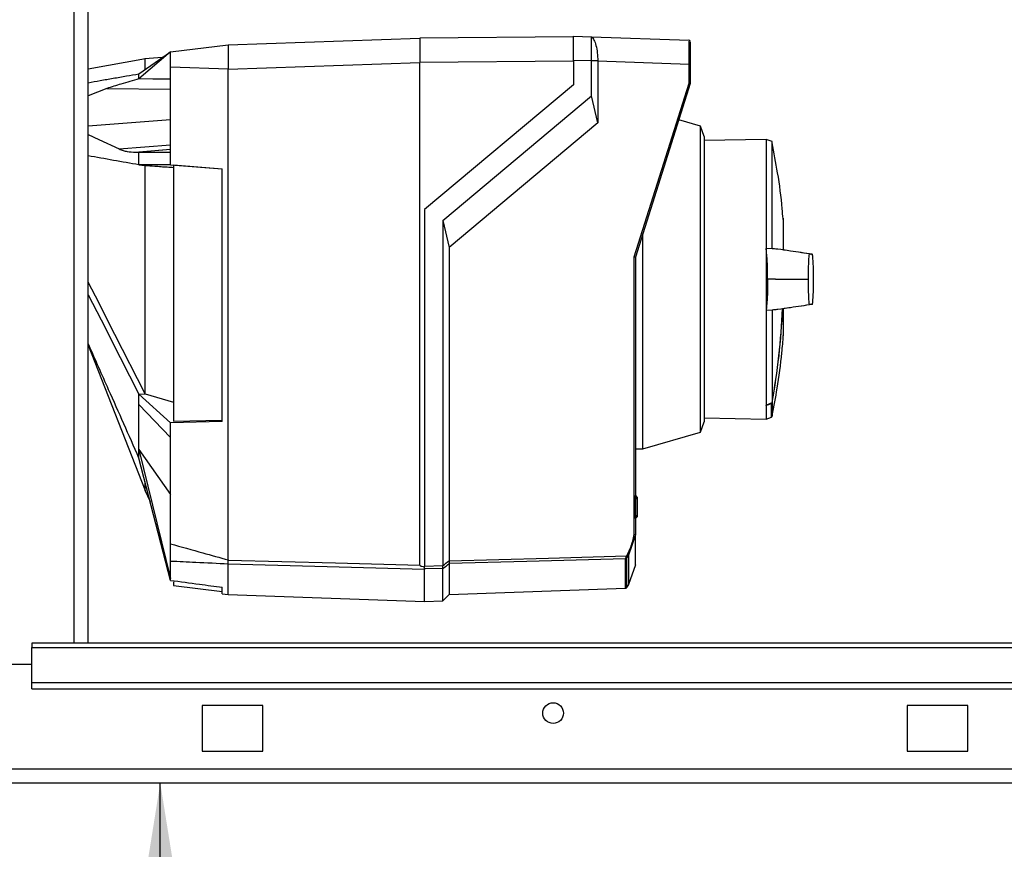
# Paper-space layout 'Blatt2' of a CAD drawing. Units: millimetres. Extents: x 0 to 420, y 0 to 297.
# Drawn here: x 115 to 131, y 152 to 165 of the extents above; entities that cross this region are included whole.
import ezdxf

# ---------------------------------------------------------------- set-up
doc = ezdxf.new("R2010")
doc.units = ezdxf.units.MM
doc.layers.add('1', color=7, linetype='Continuous')
doc.styles.add('SLDTEXTSTYLE1', font='TXT', dxfattribs={"width": 0.605})
doc.dimstyles.new('SLDDIMSTYLE2', dxfattribs={"dimtxt": 3.5, "dimasz": 2.5, "dimexe": 0, "dimexo": 0.0625, "dimgap": 0.875, "dimtad": 1, "dimdec": 0, "dimlfac": 10, "dimrnd": 1e-09, "dimzin": 12, "dimdsep": 46, "dimtxsty": 'SLDTEXTSTYLE1', "dimsah": 1, "dimcen": 0.09, "dimadec": 0, "dimazin": 3, "dimtfac": 1, "dimtofl": 0, "dimtmove": 0, "dimatfit": 3, "dimfxl": 1, "dimfrac": 2, "dimtolj": 1, "dimtzin": 12, "dimarcsym": 0})

# ---------------------------------------------------------------- blocks, each defined once
blk = doc.blocks.new('_D_12')
at = {"layer": '1', "color": 7}
for p, q in [((117.128, 142.507), (117.128, 152.857)), ((112.217, 142.507), (118.128, 142.507))]:
    blk.add_line(p, q, dxfattribs=at)
for points in [[(117.128, 152.857), (116.728, 150.357), (117.528, 150.357)], [(117.128, 142.507), (117.528, 145.007), (116.728, 145.007)]]:
    blk.add_solid(points, dxfattribs=at)
at = {"layer": '1', "color": 7, "insert": (112.617, 143.671), "char_height": 3.5, "attachment_point": 1, "rotation": 90, "style": 'SLDTEXTSTYLE1'}
blk.add_mtext('104', dxfattribs=at)

psp = doc.layouts.new('Blatt2')

# ---------------------------------------------------------------- linework, layer by layer
at = {"color": 1, "linetype": 'Continuous', "lineweight": 30}
for p, q in [((115.712, 155.157), (115.712, 230.557)), ((115.942, 163.669), (117.297, 163.776)), ((127.379, 162.122), (127.379, 161.63)), ((127.383, 161.635), (127.383, 162.076)), ((127.383, 160.216), (127.383, 160.657)), ((127.184, 158.877), (127.184, 159.1)), ((127.197, 159.115), (127.197, 158.891)), ((124.947, 157.565), (124.947, 157.565)), ((124.947, 157.227), (124.947, 157.227)), ((124.784, 156.061), (124.784, 156.544))]:
    psp.add_line(p, q, dxfattribs=at)
at = {"color": 7, "linetype": 'Continuous', "lineweight": 30}
for p, q in [((115.942, 155.157), (115.942, 230.557)), ((118.248, 165.001), (121.397, 165.111)), ((123.927, 165.133), (121.397, 165.111)), ((121.397, 165.111), (121.397, 164.711)), ((123.927, 165.146), (124.222, 165.135)), ((124.224, 165.135), (125.828, 165.079)), ((117.297, 164.884), (118.248, 165.001)), ((118.247, 164.994), (118.247, 164.673)), ((116.886, 164.772), (115.942, 164.602)), ((116.777, 164.524), (117.297, 164.884)), ((117.297, 164.884), (116.777, 164.442)), ((117.162, 164.791), (116.875, 164.77)), ((117.297, 163.237), (117.297, 164.636)), ((118.248, 164.601), (117.297, 164.636)), ((118.248, 164.601), (121.397, 164.711)), ((123.927, 164.733), (121.397, 164.711)), ((121.397, 156.442), (121.397, 164.711)), ((124.222, 164.736), (123.927, 164.746)), ((123.927, 164.746), (123.927, 164.346)), ((124.222, 164.164), (124.222, 164.736)), ((124.327, 164.736), (124.222, 164.736)), ((124.327, 164.736), (124.327, 164.732)), ((124.327, 164.732), (124.327, 163.72)), ((125.828, 164.679), (124.327, 164.732)), ((125.828, 164.369), (125.828, 164.679)), ((125.847, 164.679), (125.828, 164.679)), ((125.847, 164.679), (125.847, 164.366)), ((118.247, 156.527), (118.247, 164.601)), ((116.248, 164.284), (115.942, 164.162)), ((116.248, 164.284), (117.297, 164.275)), ((123.927, 164.346), (121.477, 162.29)), ((124.928, 161.514), (125.828, 164.369)), ((125.847, 164.366), (124.947, 161.511)), ((125.847, 164.366), (125.847, 164.366)), ((121.777, 162.112), (124.222, 164.164)), ((124.327, 163.72), (124.222, 164.164)), ((124.327, 163.72), (121.881, 161.668)), ((126.019, 163.664), (125.659, 163.767)), ((126.077, 163.494), (126.019, 163.664)), ((126.019, 158.627), (126.019, 163.664)), ((126.077, 163.494), (126.077, 161.146)), ((116.453, 163.288), (117.297, 163.354)), ((127.096, 163.446), (126.077, 163.429)), ((127.194, 163.411), (127.096, 163.446)), ((127.096, 163.446), (127.096, 161.653)), ((127.194, 161.647), (127.194, 163.411)), ((116.72, 163.237), (117.297, 163.287)), ((116.72, 163.237), (116.777, 163.237)), ((117.297, 163.282), (116.777, 163.237)), ((116.777, 163.237), (117.297, 163.237)), ((117.297, 163.027), (117.297, 163.237)), ((116.777, 163.027), (116.872, 163.019)), ((117.297, 163.027), (116.777, 163.027)), ((117.297, 163.027), (118.147, 162.959)), ((118.147, 162.956), (117.347, 163.02)), ((117.347, 163.02), (117.347, 158.809)), ((118.147, 158.803), (118.147, 162.959)), ((121.477, 162.29), (121.477, 156.427)), ((121.777, 162.112), (121.777, 156.435)), ((121.777, 162.112), (121.881, 161.668)), ((127.377, 162.151), (127.377, 161.628)), ((127.383, 161.635), (127.383, 162.071)), ((125.068, 158.355), (125.068, 161.894)), ((121.881, 161.668), (121.881, 156.514)), ((127.096, 161.653), (127.096, 160.639)), ((127.194, 161.647), (127.096, 161.653)), ((124.928, 156.944), (124.928, 161.514)), ((124.947, 161.511), (124.947, 156.942)), ((124.947, 161.511), (124.947, 161.511)), ((126.077, 161.146), (126.077, 158.797)), ((127.252, 161.146), (127.121, 161.146)), ((127.252, 161.146), (127.767, 161.146)), ((127.767, 161.146), (127.787, 161.146)), ((127.096, 160.639), (127.194, 160.644)), ((127.096, 160.639), (127.096, 159.073)), ((127.194, 160.644), (127.194, 159.114)), ((127.383, 160.22), (127.383, 160.656)), ((115.942, 160.063), (116.877, 157.671)), ((116.777, 159.254), (116.881, 159.26)), ((116.877, 159.262), (116.881, 159.26)), ((116.881, 159.26), (117.347, 159.125)), ((116.777, 159.254), (117.297, 158.782)), ((117.297, 158.539), (116.777, 159.082)), ((127.096, 159.066), (127.096, 159.073)), ((127.096, 159.066), (127.096, 158.845)), ((118.147, 158.803), (117.297, 158.782)), ((117.297, 158.539), (117.297, 158.782)), ((117.347, 158.809), (118.147, 158.829)), ((126.019, 158.627), (126.077, 158.797)), ((126.077, 158.863), (127.096, 158.845)), ((127.096, 158.845), (127.184, 158.877)), ((125.068, 158.355), (126.019, 158.627)), ((117.297, 156.793), (117.297, 158.539)), ((116.777, 158.345), (117.297, 157.602)), ((116.777, 158.345), (117.297, 156.22)), ((124.947, 158.353), (125.068, 158.355)), ((117.297, 156.191), (116.777, 158.204)), ((116.876, 157.673), (116.962, 157.489)), ((124.947, 157.585), (124.947, 157.585)), ((124.948, 157.564), (124.947, 157.565)), ((124.948, 157.585), (124.977, 157.554)), ((124.948, 157.227), (124.948, 157.564)), ((124.977, 157.533), (124.948, 157.564)), ((124.977, 157.533), (124.977, 157.258)), ((124.947, 157.227), (124.948, 157.227)), ((124.947, 157.207), (124.947, 157.207)), ((124.948, 157.227), (124.977, 157.258)), ((124.977, 157.238), (124.948, 157.207)), ((124.947, 156.942), (124.833, 156.608)), ((124.947, 156.942), (124.947, 156.942)), ((124.947, 156.449), (124.947, 156.942)), ((117.297, 156.22), (117.297, 156.504)), ((118.247, 156.527), (118.248, 156.526)), ((124.799, 156.55), (124.799, 156.073)), ((124.833, 156.608), (124.833, 156.124)), ((118.247, 155.956), (118.247, 156.459)), ((118.247, 156.459), (118.247, 156.459)), ((121.477, 156.427), (121.777, 156.435)), ((121.777, 156.387), (121.477, 156.379)), ((121.477, 155.843), (121.477, 156.372)), ((121.777, 155.856), (121.777, 156.387)), ((121.881, 156.466), (121.881, 155.96)), ((124.947, 156.449), (124.833, 156.124)), ((117.297, 156.191), (117.297, 156.22)), ((117.347, 156.169), (117.347, 156.106)), ((117.347, 156.106), (118.147, 156.008)), ((118.147, 155.968), (118.147, 156.077)), ((121.881, 155.96), (124.784, 156.061)), ((124.799, 156.073), (124.797, 156.072)), ((124.797, 156.072), (124.797, 156.067)), ((124.833, 156.124), (124.799, 156.073)), ((118.147, 155.968), (118.247, 155.956)), ((118.247, 155.956), (121.477, 155.843)), ((121.477, 155.846), (121.777, 155.856)), ((121.777, 155.856), (121.881, 155.96)), ((144.017, 155.157), (115.017, 155.157)), ((115.017, 155.157), (115.017, 155.089)), ((115.017, 155.089), (144.017, 155.089)), ((115.017, 154.51), (115.017, 155.089)), ((115.017, 154.807), (112.017, 154.807)), ((115.017, 154.51), (144.017, 154.51)), ((115.017, 154.404), (115.017, 154.51)), ((115.017, 154.404), (144.017, 154.404)), ((118.817, 154.132), (117.817, 154.132)), ((117.817, 154.132), (117.817, 153.382)), ((118.817, 153.382), (118.817, 154.132)), ((130.417, 154.132), (129.417, 154.132)), ((129.417, 154.132), (129.417, 153.382)), ((130.417, 153.382), (130.417, 154.132)), ((117.817, 153.382), (118.817, 153.382)), ((129.417, 153.382), (130.417, 153.382)), ((146.217, 153.087), (91.818, 153.087)), ((146.287, 152.857), (91.747, 152.857))]:
    psp.add_line(p, q, dxfattribs=at)
at = {"color": 7, "linetype": 'Continuous', "lineweight": 30, "flags": 128}
for points in [[(116.777, 164.442), (116.777, 164.453), (116.777, 164.463), (116.777, 164.474), (116.777, 164.485), (116.777, 164.495), (116.777, 164.505), (116.777, 164.515), (116.777, 164.524)], [(117.297, 164.435), (117.006, 164.439), (116.777, 164.442)], [(115.942, 163.529), (116.116, 163.447), (116.453, 163.288)], [(116.777, 163.027), (116.777, 163.054), (116.777, 163.08), (116.777, 163.107), (116.777, 163.133), (116.777, 163.159), (116.777, 163.185), (116.777, 163.211), (116.777, 163.237)], [(116.872, 163.019), (116.875, 163.018), (116.877, 163.018)], [(116.877, 159.262), (116.381, 160.236), (116.06, 160.866), (115.942, 161.096)], [(115.942, 160.891), (116.155, 160.476), (116.469, 159.86), (116.777, 159.254)], [(116.777, 159.082), (116.777, 159.103), (116.777, 159.124), (116.777, 159.146), (116.777, 159.167), (116.777, 159.189), (116.777, 159.21), (116.777, 159.232), (116.777, 159.254)], [(116.777, 158.204), (116.777, 158.221), (116.777, 158.238), (116.777, 158.255), (116.777, 158.273), (116.777, 158.291), (116.777, 158.309), (116.777, 158.327), (116.777, 158.345)], [(118.247, 156.526), (120.011, 156.479), (121.397, 156.442)], [(121.881, 156.514), (123.517, 156.558), (124.802, 156.593)], [(124.784, 156.544), (123.158, 156.5), (121.881, 156.466)], [(121.477, 156.372), (119.669, 156.421), (118.247, 156.459)], [(121.477, 156.382), (121.477, 156.38), (121.477, 156.379), (121.477, 156.378), (121.477, 156.376), (121.477, 156.375), (121.477, 156.374), (121.477, 156.373), (121.477, 156.372)]]:
    psp.add_lwpolyline(points, dxfattribs=at)
at = {"color": 7, "linetype": 'Continuous', "lineweight": 30}
psp.add_circle((123.592, 154.007), 0.17, dxfattribs=at)
for centre, radius, start, end in [((125.827, 165.059), 0.02, 0, 88), ((127.369, 162.121), 0.01, 4.901, 41.7919), ((127.333, 162.071), 0.05, 0, 4.6685), ((115.979, 161.146), 11.398, 349.7328, 357.556), ((127.333, 160.22), 0.05, 355.3315, 0), ((101.539, 221.023), 67.014, 292.41857, 292.50942), ((127.177, 158.895), 0.02, 290, 348.621), ((92.053, 195.377), 48.99, 307.3543, 307.5069), ((124.784, 156.564), 0.0203, 271.7458, 317.4291), ((124.604, 156.723), 0.237, 326.609, 333.3204), ((124.618, 156.307), 0.34, 54.0058, 57.2415), ((124.642, 156.262), 0.395, 61.0928, 63.8813), ((124.604, 156.723), 0.256, 326.4863, 333.2046), ((92.13, 195.263), 48.891, 307.3302, 307.4831), ((124.784, 156.081), 0.02, 272, 314.3263)]:
    psp.add_arc(centre, radius, start, end, dxfattribs=at)
at = {"color": 1, "linetype": 'Continuous', "lineweight": 30}
for centre, radius, start, end in [((116.013, 161.146), 11.366, 349.7102, 357.551), ((126.894, 158.994), 0.309, 20.1392, 21.7175), ((127.165, 158.956), 0.162, 78.8965, 79.5856)]:
    psp.add_arc(centre, radius, start, end, dxfattribs=at)
at = {"color": 7, "linetype": 'Continuous', "lineweight": 30}
for points, knots in [([(123.927, 164.746), (123.927, 164.8), (123.927, 164.905), (123.927, 165.035), (123.927, 165.127), (123.927, 165.139), (123.927, 165.146)], [0, 0, 0, 0, 0.259932, 0.5, 0.740068, 1, 1, 1, 1]), ([(124.22, 165.135), (124.222, 165.134), (124.23, 165.129), (124.267, 165.085), (124.298, 164.995), (124.323, 164.873), (124.325, 164.781), (124.327, 164.736)], [0, 0, 0, 0, 0.12378, 0.341327, 0.562397, 0.785738, 1, 1, 1, 1]), ([(124.222, 164.736), (124.223, 164.781), (124.223, 164.871), (124.224, 164.99), (124.223, 165.081), (124.223, 165.128), (124.223, 165.133), (124.222, 165.135)], [0, 0, 0, 0, 0.2149522, 0.4298239, 0.6444408, 0.8592139, 1, 1, 1, 1]), ([(118.247, 165.001), (118.247, 165), (118.247, 165), (118.247, 164.996), (118.247, 164.994)], [0, 0, 0, 0, 0.5599554, 1, 1, 1, 1]), ([(125.828, 164.679), (125.828, 164.732), (125.829, 164.837), (125.829, 164.968), (125.829, 165.049), (125.828, 165.06), (125.828, 165.064)], [0, 0, 0, 0, 0.28581, 0.571541, 0.857272, 1, 1, 1, 1]), ([(125.847, 165.051), (125.847, 165.051), (125.847, 165.049), (125.847, 165.022), (125.847, 164.955), (125.847, 164.852), (125.847, 164.757), (125.847, 164.706), (125.847, 164.679)], [0, 0, 0, 0, 0.003596, 0.151517, 0.426249, 0.70098, 0.848901, 1, 1, 1, 1]), ([(116.877, 164.594), (116.877, 164.638), (116.877, 164.75), (116.877, 164.761), (116.877, 164.768)], [0, 0, 0, 0, 0.394679, 1, 1, 1, 1]), ([(117.297, 164.636), (117.297, 164.672), (117.297, 164.745), (117.297, 164.826), (117.297, 164.875), (117.297, 164.881), (117.297, 164.884)], [0, 0, 0, 0, 0.279374, 0.558985, 0.779324, 1, 1, 1, 1]), ([(118.247, 164.673), (118.247, 164.66), (118.247, 164.636), (118.247, 164.612), (118.247, 164.601)], [0, 0, 0, 0, 0.559985, 1, 1, 1, 1]), ([(115.942, 164.379), (116.008, 164.391), (116.145, 164.416), (116.354, 164.452), (116.567, 164.489), (116.708, 164.513), (116.777, 164.524)], [0, 0, 0, 0, 0.23467, 0.494605, 0.752413, 1, 1, 1, 1]), ([(116.777, 164.442), (116.728, 164.428), (116.629, 164.401), (116.452, 164.349), (116.326, 164.308), (116.248, 164.284)], [0, 0, 0, 0, 0.277513, 0.557885, 1, 1, 1, 1]), ([(125.847, 164.366), (125.847, 164.366), (125.847, 164.366), (125.842, 164.366), (125.836, 164.367), (125.831, 164.368), (125.828, 164.369)], [0, 0, 0, 0, 0.234292, 0.486894, 0.753201, 1, 1, 1, 1]), ([(127.375, 162.139), (127.371, 162.194), (127.353, 162.448), (127.296, 162.867), (127.227, 163.228), (127.196, 163.394)], [0, 0, 0, 0, 0.130867, 0.60077, 1, 1, 1, 1]), ([(116.777, 163.027), (116.638, 163.052), (116.357, 163.101), (116.076, 163.151), (115.943, 163.177), (115.942, 163.177)], [0, 0, 0, 0, 0.498926, 0.998884, 1, 1, 1, 1]), ([(116.453, 163.288), (116.474, 163.279), (116.516, 163.262), (116.604, 163.242), (116.674, 163.239), (116.72, 163.237)], [0, 0, 0, 0, 0.259154, 0.518212, 1, 1, 1, 1]), ([(116.877, 163.018), (116.931, 163.015), (117.018, 163.008), (117.141, 162.999), (117.244, 162.992), (117.313, 162.987), (117.347, 162.985)], [0, 0, 0, 0, 0.34, 0.56, 0.78, 1, 1, 1, 1]), ([(116.877, 159.262), (116.877, 159.432), (116.877, 159.775), (116.877, 160.344), (116.877, 160.939), (116.877, 161.537), (116.877, 162.131), (116.877, 162.627), (116.877, 162.911), (116.877, 163.018)], [0, 0, 0, 0, 0.149086, 0.302497, 0.451563, 0.604952, 0.754035, 0.907444, 1, 1, 1, 1]), ([(127.121, 161.146), (127.121, 161.214), (127.12, 161.351), (127.112, 161.512), (127.103, 161.609), (127.098, 161.642), (127.096, 161.653)], [0, 0, 0, 0, 0.336847, 0.673902, 0.895241, 1, 1, 1, 1]), ([(127.288, 161.639), (127.284, 161.64), (127.268, 161.642), (127.238, 161.643), (127.209, 161.646), (127.194, 161.647)], [0, 0, 0, 0, 0.158671, 0.579246, 1, 1, 1, 1]), ([(127.851, 161.556), (127.733, 161.574), (127.545, 161.602), (127.358, 161.63), (127.288, 161.64)], [0, 0, 0, 0, 0.6296611, 1, 1, 1, 1]), ([(127.855, 161.555), (127.736, 161.573), (127.579, 161.597), (127.422, 161.62), (127.383, 161.626)], [0, 0, 0, 0, 0.755459, 1, 1, 1, 1]), ([(127.878, 161.146), (127.877, 161.201), (127.876, 161.322), (127.87, 161.469), (127.86, 161.571), (127.85, 161.552), (127.841, 161.557), (127.832, 161.555), (127.823, 161.557), (127.814, 161.552), (127.804, 161.571), (127.794, 161.469), (127.788, 161.322), (127.787, 161.201), (127.787, 161.146)], [0, 0, 0, 0, 0.101926, 0.224905, 0.29771, 0.370199, 0.436632, 0.5, 0.563368, 0.629801, 0.70229, 0.775096, 0.898075, 1, 1, 1, 1]), ([(124.928, 161.514), (124.931, 161.514), (124.936, 161.513), (124.942, 161.512), (124.947, 161.511), (124.947, 161.511), (124.947, 161.511)], [0, 0, 0, 0, 0.246799, 0.513106, 0.765708, 1, 1, 1, 1]), ([(127.121, 161.146), (127.121, 161.077), (127.12, 160.94), (127.112, 160.779), (127.103, 160.682), (127.098, 160.649), (127.096, 160.639)], [0, 0, 0, 0, 0.336847, 0.673902, 0.895241, 1, 1, 1, 1]), ([(127.787, 161.146), (127.787, 161.091), (127.788, 160.969), (127.794, 160.822), (127.804, 160.72), (127.814, 160.739), (127.823, 160.734), (127.832, 160.736), (127.841, 160.734), (127.85, 160.739), (127.86, 160.72), (127.87, 160.822), (127.876, 160.969), (127.877, 161.091), (127.878, 161.146)], [0, 0, 0, 0, 0.101925, 0.224903, 0.29771, 0.370198, 0.436631, 0.5, 0.563368, 0.6298, 0.702289, 0.775095, 0.898074, 1, 1, 1, 1]), ([(127.288, 160.651), (127.358, 160.662), (127.547, 160.69), (127.736, 160.718), (127.855, 160.736)], [0, 0, 0, 0, 0.371253, 1, 1, 1, 1]), ([(127.383, 160.665), (127.421, 160.671), (127.577, 160.694), (127.733, 160.718), (127.851, 160.735)], [0, 0, 0, 0, 0.242231, 1, 1, 1, 1]), ([(127.194, 160.644), (127.21, 160.645), (127.241, 160.648), (127.271, 160.65), (127.285, 160.651), (127.288, 160.651)], [0, 0, 0, 0, 0.452622, 0.892747, 1, 1, 1, 1]), ([(116.777, 158.204), (116.611, 158.579), (116.337, 159.196), (116.059, 159.824), (115.947, 160.078), (115.942, 160.089)], [0, 0, 0, 0, 0.5959339, 0.9826296, 1, 1, 1, 1]), ([(127.196, 158.903), (127.225, 159.052), (127.292, 159.394), (127.351, 159.834), (127.373, 160.125), (127.38, 160.219)], [0, 0, 0, 0, 0.343183, 0.786647, 1, 1, 1, 1]), ([(127.184, 159.1), (127.167, 159.094), (127.138, 159.082), (127.109, 159.071), (127.096, 159.066)], [0, 0, 0, 0, 0.56, 1, 1, 1, 1]), ([(127.197, 159.115), (127.196, 159.113), (127.195, 159.11), (127.192, 159.106), (127.188, 159.102), (127.185, 159.101), (127.184, 159.1)], [0, 0, 0, 0, 0.286289, 0.548188, 0.785962, 1, 1, 1, 1]), ([(116.777, 158.345), (116.777, 158.468), (116.777, 158.687), (116.777, 158.961), (116.777, 159.082)], [0, 0, 0, 0, 0.559902, 1, 1, 1, 1]), ([(116.877, 157.671), (116.877, 157.678), (116.877, 157.692), (116.877, 157.748), (116.877, 157.81), (116.877, 157.817)], [0, 0, 0, 0, 0.4571418, 0.9354585, 1, 1, 1, 1]), ([(124.947, 157.565), (124.948, 157.567), (124.948, 157.571), (124.948, 157.577), (124.948, 157.582), (124.947, 157.584), (124.947, 157.585), (124.947, 157.585)], [0, 0, 0, 0, 0.21214, 0.424054, 0.638862, 0.853157, 1, 1, 1, 1]), ([(124.977, 157.554), (124.977, 157.554), (124.977, 157.553), (124.977, 157.552), (124.977, 157.548), (124.977, 157.543), (124.977, 157.538), (124.977, 157.534), (124.977, 157.533)], [0, 0, 0, 0, 0.145398, 0.333777, 0.5, 0.666223, 0.854602, 1, 1, 1, 1]), ([(124.947, 157.207), (124.948, 157.207), (124.948, 157.207), (124.948, 157.211), (124.948, 157.216), (124.947, 157.221), (124.947, 157.225), (124.947, 157.227)], [0, 0, 0, 0, 0.2121401, 0.4240538, 0.6388623, 0.8531571, 1, 1, 1, 1]), ([(124.977, 157.258), (124.977, 157.257), (124.977, 157.253), (124.977, 157.248), (124.977, 157.243), (124.977, 157.24), (124.977, 157.238), (124.977, 157.238), (124.977, 157.238)], [0, 0, 0, 0, 0.145398, 0.333777, 0.5, 0.666223, 0.854602, 1, 1, 1, 1]), ([(124.816, 156.617), (124.834, 156.656), (124.884, 156.761), (124.911, 156.873), (124.928, 156.944)], [0, 0, 0, 0, 0.375685, 1, 1, 1, 1]), ([(124.928, 156.944), (124.931, 156.944), (124.936, 156.943), (124.942, 156.942), (124.946, 156.942), (124.947, 156.942), (124.947, 156.942)], [0, 0, 0, 0, 0.252397, 0.524839, 0.770124, 1, 1, 1, 1]), ([(117.297, 156.793), (117.474, 156.744), (117.791, 156.654), (118.107, 156.566), (118.247, 156.527)], [0, 0, 0, 0, 0.557795, 1, 1, 1, 1]), ([(117.297, 156.504), (117.297, 156.517), (117.297, 156.542), (117.297, 156.62), (117.297, 156.706), (117.297, 156.764), (117.297, 156.793)], [0, 0, 0, 0, 0.279964, 0.559486, 0.779618, 1, 1, 1, 1]), ([(118.247, 156.459), (118.069, 156.467), (117.752, 156.482), (117.436, 156.498), (117.297, 156.504)], [0, 0, 0, 0, 0.562692, 1, 1, 1, 1]), ([(118.248, 156.459), (118.248, 156.461), (118.248, 156.467), (118.247, 156.483), (118.248, 156.504), (118.248, 156.519), (118.248, 156.526)], [0, 0, 0, 0, 0.250875, 0.501055, 0.75859, 1, 1, 1, 1]), ([(121.881, 156.514), (121.881, 156.508), (121.882, 156.497), (121.882, 156.482), (121.881, 156.471), (121.881, 156.468), (121.881, 156.466)], [0, 0, 0, 0, 0.259957, 0.519835, 0.780096, 1, 1, 1, 1]), ([(121.881, 156.514), (121.881, 156.514), (121.881, 156.514), (121.881, 156.514), (121.881, 156.514)], [0, 0, 0, 0, 0.56, 1, 1, 1, 1]), ([(124.784, 156.544), (124.784, 156.545), (124.785, 156.547), (124.786, 156.553), (124.79, 156.563), (124.796, 156.577), (124.8, 156.588), (124.802, 156.593)], [0, 0, 0, 0, 0.136933, 0.266901, 0.517326, 0.763532, 1, 1, 1, 1]), ([(124.818, 156.582), (124.816, 156.579), (124.811, 156.572), (124.806, 156.564), (124.802, 156.559), (124.8, 156.555), (124.799, 156.552), (124.799, 156.551), (124.799, 156.55)], [0, 0, 0, 0, 0.256926, 0.499089, 0.638811, 0.76459, 0.882538, 1, 1, 1, 1]), ([(121.397, 156.442), (121.398, 156.441), (121.399, 156.438), (121.403, 156.434), (121.414, 156.428), (121.44, 156.42), (121.462, 156.416), (121.477, 156.413)], [0, 0, 0, 0, 0.04664, 0.09585, 0.206195, 0.46631, 1, 1, 1, 1]), ([(121.477, 156.382), (121.477, 156.385), (121.477, 156.39), (121.477, 156.405), (121.477, 156.419), (121.477, 156.427)], [0, 0, 0, 0, 0.280788, 0.561522, 1, 1, 1, 1]), ([(121.777, 156.435), (121.777, 156.435), (121.777, 156.435), (121.777, 156.435), (121.777, 156.434)], [0, 0, 0, 0, 0.56, 1, 1, 1, 1]), ([(121.777, 156.387), (121.778, 156.389), (121.778, 156.393), (121.778, 156.405), (121.778, 156.42), (121.778, 156.43), (121.777, 156.434)], [0, 0, 0, 0, 0.261024, 0.52197, 0.783288, 1, 1, 1, 1]), ([(121.777, 156.387), (121.777, 156.387), (121.777, 156.387), (121.777, 156.387), (121.777, 156.387)], [0, 0, 0, 0, 0.56, 1, 1, 1, 1]), ([(121.881, 156.466), (121.881, 156.466), (121.881, 156.466), (121.881, 156.466), (121.881, 156.466)], [0, 0, 0, 0, 0.56, 1, 1, 1, 1]), ([(117.297, 156.191), (117.456, 156.17), (117.739, 156.132), (118.023, 156.094), (118.147, 156.077)], [0, 0, 0, 0, 0.56, 1, 1, 1, 1])]:
    psp.add_open_spline(points, degree=3, knots=knots, dxfattribs=at)

# ---------------------------------------------------------------- dimensions: what is measured, and where the dimension line sits
at = {"layer": '1', "color": 7}
dim = psp.add_linear_dim(base=(117.128247245, 152.856863376), p1=(111.217485853, 142.506863375), p2=(91.747486133, 152.856863376), angle=90, dimstyle='SLDDIMSTYLE2', dxfattribs=at)
dim.commit()
dim.dimension.update_dxf_attribs({"geometry": '_D_12', "text_midpoint": (117.128247245, 147.681863376), "dimtype": 160})

doc.saveas('drawing.dxf')
